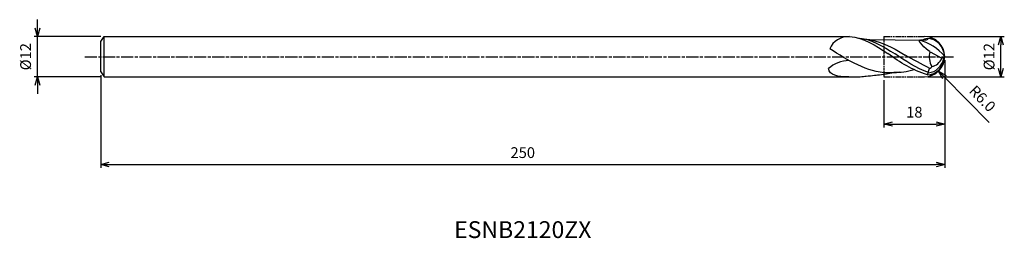
# Model space of a CAD drawing. Extents: x -274 to 18, y -54 to 11.
import ezdxf
from ezdxf.enums import TextEntityAlignment as Align

# ---------------------------------------------------------------- set-up
doc = ezdxf.new("R2010")
doc.units = 0
doc.header["$LTSCALE"] = 0.3
doc.linetypes.add('AM_ISO08W050', pattern=[18, 12, -1.5, 3, -1.5])
doc.linetypes.add('AM_ISO09W050', pattern=[22.5, 12, -1.5, 3, -1.5, 3, -1.5])
doc.layers.get('0').update_dxf_attribs({"linetype": 'CONTINUOUS'})
doc.layers.get('DEFPOINTS').update_dxf_attribs({"linetype": 'CONTINUOUS'})
for name, color, linetype in [('AM_0', 7, 'CONTINUOUS'), ('AM_11', 3, 'AM_ISO09W050'), ('AM_5', 3, 'CONTINUOUS'), ('AM_6', 2, 'CONTINUOUS'), ('AM_7', 4, 'AM_ISO08W050')]:
    doc.layers.add(name, color=color, linetype=linetype)
doc.styles.add('ASAMI', font='simplex.shx', dxfattribs={"bigfont": 'EXTFONT.SHX'})
doc.styles.get("Standard").update_dxf_attribs({"font": 'simplex.shx', "bigfont": 'EXTFONT.SHX'})
doc.dimstyles.new('AM_JIS', dxfattribs={"dimtxt": 3.2, "dimasz": 2.5, "dimexe": 1, "dimexo": 1, "dimgap": 1.5, "dimtad": 3, "dimdec": 3, "dimtxsty": 'ASAMI', "dimblk": 'OPEN30', "dimcen": 0, "dimclrd": 256, "dimclre": 256, "dimclrt": 2, "dimazin": 3, "dimtp": 0.1, "dimtm": 0.1, "dimtfac": 0.71, "dimtdec": 3, "dimtmove": 0, "dimatfit": 3, "dimtzin": 0})
doc.dimstyles.new('AM_JIS$4', dxfattribs={"dimtxt": 3.2, "dimasz": 2.5, "dimexe": 1, "dimexo": 1, "dimgap": 1.5, "dimtad": 3, "dimtoh": 1, "dimtxsty": 'ASAMI', "dimblk": 'OPEN30', "dimcen": 0, "dimclrd": 256, "dimclre": 256, "dimclrt": 2, "dimazin": 3, "dimtp": 0.1, "dimtm": 0.1, "dimtfac": 0.71, "dimtdec": 3, "dimtofl": 0, "dimtmove": 0, "dimatfit": 3, "dimtzin": 0})

# ---------------------------------------------------------------- blocks, each defined once
blk = doc.blocks.new('_OPEN30')
at = {"color": 0}
for p, q in [((-1, 0.27), (0, 0)), ((0, 0), (-1, -0.27)), ((0, 0), (-1, 0))]:
    blk.add_line(p, q, dxfattribs=at)
blk = doc.blocks.new('*D5')
at = {"layer": 'AM_5'}
for p, q in [((0, -1), (0, -33)), ((-250, -5.5), (-250, -33)), ((-247.5, -32), (-2.5, -32))]:
    blk.add_line(p, q, dxfattribs=at)
at = {"layer": 'DEFPOINTS', "color": 0}
for p in [(0, 0), (-250, -4.5), (0, -32)]:
    blk.add_point(p, dxfattribs=at)
at = {"layer": 'AM_5', "xscale": 2.5, "yscale": 2.5, "zscale": 2.5, "rotation": 180}
blk.add_blockref('_OPEN30', (-250, -32), dxfattribs=at)
at = {"layer": 'AM_5', "xscale": 2.5, "yscale": 2.5, "zscale": 2.5}
blk.add_blockref('_OPEN30', (0, -32), dxfattribs=at)
at = {"layer": 'AM_5', "color": 2, "insert": (-125, -28.9), "char_height": 3.2, "attachment_point": 5, "style": 'ASAMI'}
blk.add_mtext('250', dxfattribs=at)
blk = doc.blocks.new('*D6')
at = {"layer": 'AM_5'}
for p, q in [((-5, 6.01), (17.66, 6.01)), ((16.66, -3.49), (16.66, 3.51)), ((-5, -5.99), (17.66, -5.99))]:
    blk.add_line(p, q, dxfattribs=at)
at = {"layer": 'DEFPOINTS', "color": 0}
for p in [(-6, 6.01), (16.66, 6.01), (-6, -5.99)]:
    blk.add_point(p, dxfattribs=at)
at = {"layer": 'AM_5', "xscale": 2.5, "yscale": 2.5, "zscale": 2.5}
for p, rotation in [((16.66, 6.01), 90), ((16.66, -5.99), 270)]:
    blk.add_blockref('_OPEN30', p, dxfattribs=dict(at, rotation=rotation))
at = {"layer": 'AM_5', "color": 2, "insert": (13.56, 0.01), "char_height": 3.2, "attachment_point": 5, "rotation": 90, "style": 'ASAMI'}
blk.add_mtext('%%c12', dxfattribs=at)
blk = doc.blocks.new('*D7')
at = {"layer": 'AM_5'}
for p, q in [((0, -1), (0, -21)), ((-18, -6.99), (-18, -21)), ((-15.5, -20), (-2.5, -20))]:
    blk.add_line(p, q, dxfattribs=at)
at = {"layer": 'DEFPOINTS', "color": 0}
for p in [(0, 0), (-18, -5.99), (0, -20)]:
    blk.add_point(p, dxfattribs=at)
at = {"layer": 'AM_5', "xscale": 2.5, "yscale": 2.5, "zscale": 2.5, "rotation": 180}
blk.add_blockref('_OPEN30', (-18, -20), dxfattribs=at)
at = {"layer": 'AM_5', "xscale": 2.5, "yscale": 2.5, "zscale": 2.5}
blk.add_blockref('_OPEN30', (0, -20), dxfattribs=at)
at = {"layer": 'AM_5', "color": 2, "insert": (-9, -16.9), "char_height": 3.2, "attachment_point": 5, "style": 'ASAMI'}
blk.add_mtext('18', dxfattribs=at)
blk = doc.blocks.new('*D8')
at = {"layer": 'AM_5'}
for p, q in [((-268.77, 8.5), (-268.77, 11)), ((-250, 6), (-269.77, 6)), ((-268.77, -6), (-268.77, 6)), ((-250, -6), (-269.77, -6)), ((-268.77, -8.5), (-268.77, -11))]:
    blk.add_line(p, q, dxfattribs=at)
at = {"layer": 'DEFPOINTS', "color": 0}
for p in [(-268.77, 6), (-249, 6), (-249, -6)]:
    blk.add_point(p, dxfattribs=at)
at = {"layer": 'AM_5', "xscale": 2.5, "yscale": 2.5, "zscale": 2.5}
for p, rotation in [((-268.77, 6), 270), ((-268.77, -6), 90)]:
    blk.add_blockref('_OPEN30', p, dxfattribs=dict(at, rotation=rotation))
at = {"layer": 'AM_5', "color": 2, "insert": (-271.87, 0), "char_height": 3.2, "attachment_point": 5, "rotation": 90, "style": 'ASAMI'}
blk.add_mtext('%%c12', dxfattribs=at)
blk = doc.blocks.new('*D9')
at = {"layer": 'AM_5'}
blk.add_line((-0.04, -6.05), (13.21, -19.5), dxfattribs=at)
at = {"layer": 'DEFPOINTS', "color": 0}
for p in [(-6, 0.01), (-1.79, -4.27)]:
    blk.add_point(p, dxfattribs=at)
at = {"layer": 'AM_5', "xscale": 2.5, "yscale": 2.5, "zscale": 2.5, "rotation": 134.5576181591878}
blk.add_blockref('_OPEN30', (-1.79, -4.27), dxfattribs=at)
at = {"layer": 'AM_5', "color": 2, "insert": (10.89, -12.73), "char_height": 3.2, "attachment_point": 5, "rotation": 314.5576, "style": 'ASAMI'}
blk.add_mtext('R6.0', dxfattribs=at)

msp = doc.modelspace()

# ---------------------------------------------------------------- linework, layer by layer
msp.add_line((-248.9995, -6), (-248.9995, 6))
at = {"layer": 'AM_0'}
for p, q in [((-249.9995, 4.5), (-248.9995, 6)), ((-248.9995, 6), (-28.272, 6)), ((-249.9995, -4.5), (-249.9995, 4.5)), ((-22.1568, 5.0871), (-7.1435, 4.887)), ((-4.325, 1.4843), (-0.8301, -0.417)), ((0, 0.0095), (-0.2366, -0.3113)), ((-0.2366, -0.3113), (-0.8301, -0.417)), ((-249.9995, -4.5), (-248.9995, -6)), ((-13.4104, -4.6343), (-16.7955, -4.8267)), ((-248.9995, -6), (-28.3528, -6))]:
    msp.add_line(p, q, dxfattribs=at)
for centre, major_axis, ratio, start_param, end_param in [((-28.2713, 0.1634), (6.2541, 0), 0.93332735, 1.55777433, 2.75545348), ((-10.755, -12.1886), (0, 17.5352), 0.85714286, -0.79696762, -0.22986), ((-5.1202, -0.5526), (0, 6), 0.85714286, -1.47697602, 0.00439791), ((-5.1202, 0.5716), (0, 6), 0.85714286, 3.13719474, 4.61856867), ((-0.5905, -0.1497), (0, 4.6533), 0.85714286, 1.21198387, 2.20694726), ((-28.0541, -9.61), (-9.1036, 0), 0.93332735, -1.53797909, -0.79859761), ((-5.0653, 1.0157), (0, 5.7877), 0.85714286, 3.18928716, 4.4810502), ((-4.4039, 1.7154), (0, 4.6832), 0.85714286, 3.2929059, 4.23963073), ((-4.3606, -5.5001), (0, 0.9155), 0.85714286, 0.63939025, 1.49237789)]:
    msp.add_ellipse(centre, major_axis=major_axis, ratio=ratio, start_param=start_param, end_param=end_param, dxfattribs=at)
for points in [[(-28.1899, 6), (-24.0304, 5.6604), (-20.4517, 3.3246), (-16.8729, 0.9889)], [(-25.9701, 5.6275), (-21.8743, 5.293), (-18.2829, 3.1302), (-14.6874, 0.8083)], [(-23.8688, 5.295), (-19.4756, 5.0083), (-15.5574, 2.8191), (-11.7507, 0.5006)], [(-4.3815, 1.515), (-5.5892, 2.1721), (-8.4628, 5.106), (-7.1435, 4.887)], [(-5.1429, 5.4473), (-4.7286, 4.8096), (-5.9361, 4.8483), (-7.1435, 4.887)], [(-5.1429, 5.4473), (-5.6997, 5.2877), (-6.2519, 5.0978), (-6.8002, 4.8824)], [(-16.7955, -4.8267), (-23.0947, -4.6213), (-28.5798, -1.1298), (-34.0649, 2.3617)], [(-5.1383, -5.3819), (-9.6024, -3.9989), (-13.0864, -1.7877), (-16.8729, 0.9889)], [(-4.7506, -4.7334), (-8.4458, -3.3294), (-11.8221, -1.212), (-14.6874, 0.8083)], [(-4.3905, -3.5101), (-6.8811, -2.3038), (-9.3041, -0.8409), (-11.7507, 0.5006)], [(-3.7988, -2.9143), (-3.7988, -3.2645), (-4.2403, -3.5101), (-4.5405, -3.5101)], [(-28.3528, -6), (-31.8536, -6), (-34.0208, -5.519), (-34.4058, -3.5232)], [(-28.3528, -6), (-25.3704, -6), (-24.3007, -5.9081), (-23.2455, -5.7404)], [(-23.2455, -5.7404), (-22.4171, -5.6996), (-21.5978, -5.6091), (-20.7864, -5.4757)], [(-20.7864, -5.4757), (-19.6147, -5.4273), (-18.46, -5.2826), (-15.103, -4.7305)], [(-14.9734, -4.6852), (-13.0922, -4.6852), (-11.2451, -4.4595), (-9.0455, -3.8144)], [(-4.8288, -4.7654), (-4.8288, -4.3322), (-4.6846, -3.9212), (-4.5405, -3.5101)]]:
    msp.add_open_spline(points, degree=3, dxfattribs=at)
at = {"layer": 'AM_11', "ltscale": 0.5}
for p, q in [((-17.9997, 6.0095), (-6, 6.0095)), ((-17.9997, 6.0095), (-17.9997, -5.9905)), ((-17.9997, -5.9905), (-6, -5.9905))]:
    msp.add_line(p, q, dxfattribs=at)
at = {"layer": 'AM_5'}
msp.add_arc((-6, 0.0095), 6, 270, 90, dxfattribs=at)
at = {"layer": 'AM_7'}
msp.add_line((-254.7693, 0), (2.6583, 0), dxfattribs=at)

# ---------------------------------------------------------------- texts
at = {"layer": 'AM_6'}
msp.add_text('ESNB2120ZX', height=5, dxfattribs=at).set_placement((-124.9998, -52), align=Align.MIDDLE)

# ---------------------------------------------------------------- dimensions: what is measured, and where the dimension line sits
at = {"layer": 'AM_5'}
dim = msp.add_linear_dim(base=(-268.7693, 6), p1=(-248.9995, -6), p2=(-248.9995, 6), angle=270, text='%%c<>', dimstyle='AM_JIS', override={"dimtp": 0.1, "dimtm": 0.1, "dimtdec": 3}, dxfattribs=at)
dim.commit()
dim.dimension.update_dxf_attribs({"geometry": '*D8', "text_midpoint": (-268.7693, 0), "dimtype": 160})
dim = msp.add_linear_dim(base=(16.6583, 6.0095), p1=(-5.997, -5.9905), p2=(-5.997, 6.0095), angle=90, text='%%c<>', dimstyle='AM_JIS', dxfattribs=at)
dim.commit()
dim.dimension.update_dxf_attribs({"geometry": '*D6', "text_midpoint": (13.5583, 0.0095)})
dim = msp.add_radius_dim(center=(-6, 0.0095), mpoint=(-1.7902, -4.2658), dimstyle='AM_JIS$4', override={"dimtoh": 0, "dimdec": 1, "dimzin": 0, "dimatfit": 0}, dxfattribs=at)
dim.commit()
dim.dimension.update_dxf_attribs({"geometry": '*D9', "text_midpoint": (8.6835, -14.9025), "dimtype": 164})
dim = msp.add_linear_dim(base=(0, -32), p1=(-249.99954, -4.5), p2=(0, 0), angle=0, dimstyle='AM_JIS', dxfattribs=at)
dim.commit()
dim.dimension.update_dxf_attribs({"geometry": '*D5', "text_midpoint": (-124.99977, -28.9)})
dim = msp.add_linear_dim(base=(0, -20), p1=(-17.9997, -5.9905), p2=(0, 0), dimstyle='AM_JIS', dxfattribs=at)
dim.commit()
dim.dimension.update_dxf_attribs({"geometry": '*D7', "text_midpoint": (-8.9998, -16.9)})

doc.saveas('drawing.dxf')
